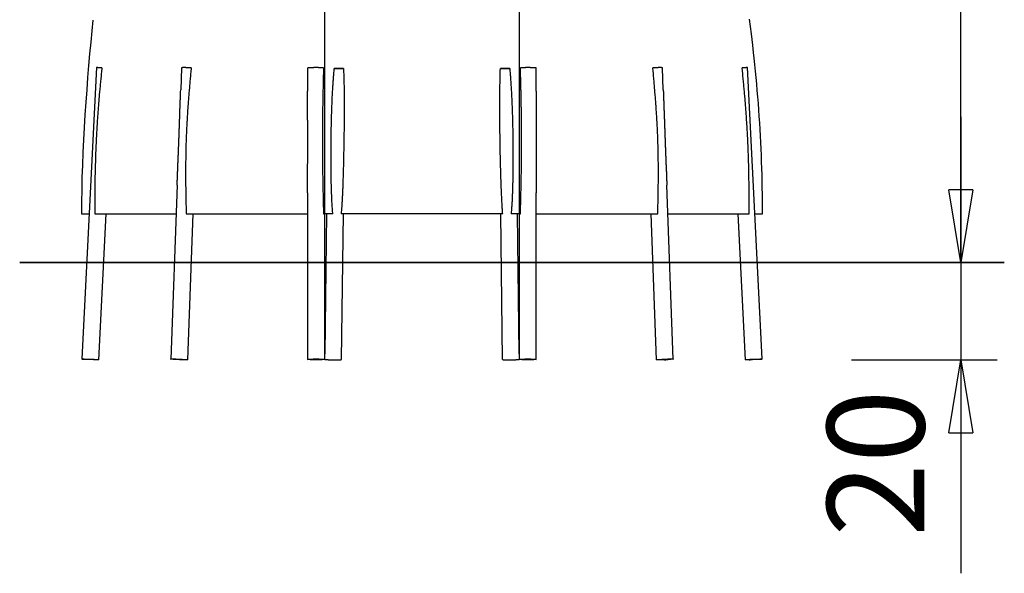
# Model space of a CAD drawing. Units: inches. Extents: x 94.9 to 115.1, y 127.2 to 169.6.
# Drawn here: x 94.9 to 115.1, y 148.2 to 159.5 of the extents above; entities that cross this region are included whole.
import ezdxf

# ---------------------------------------------------------------- set-up
doc = ezdxf.new("R2010")
doc.units = ezdxf.units.IN
doc.header["$MEASUREMENT"] = 0
doc.layers.add('Ebene 1', color=7, linetype='Continuous')

# ---------------------------------------------------------------- blocks, each defined once
blk = doc.blocks.new('block 2')
at = {"layer": 'Ebene 1', "color": 179, "lineweight": 25, "true_color": 0x1c1c1b}
for points in [[(114.241, 154.549), (114.241, 162.052)], [(101.166, 155.554), (101.166, 159.854)], [(105.166, 159.854), (105.166, 155.554)], [(110.166, 155.554), (110.165, 155.687), (110.165, 155.821), (110.163, 155.954), (110.161, 156.087), (110.158, 156.221), (110.155, 156.354), (110.151, 156.488), (110.147, 156.621), (110.142, 156.755), (110.136, 156.888), (110.13, 157.022), (110.123, 157.155), (110.116, 157.289), (110.108, 157.422), (110.099, 157.556), (110.09, 157.689), (110.08, 157.823), (110.069, 157.956), (110.058, 158.09), (110.047, 158.223), (110.035, 158.355), (110.022, 158.49), (110.008, 158.627), (109.994, 158.756), (109.982, 158.873), (109.965, 159.022), (109.936, 159.252), (109.898, 159.554)], [(96.478, 158.559), (96.174, 152.567)], [(96.587, 158.555), (96.584, 158.525), (96.581, 158.495), (96.578, 158.466), (96.575, 158.436), (96.572, 158.406), (96.569, 158.376), (96.565, 158.346), (96.562, 158.316), (96.56, 158.286), (96.557, 158.256), (96.554, 158.226), (96.551, 158.196), (96.548, 158.166), (96.545, 158.136), (96.542, 158.106), (96.54, 158.076), (96.537, 158.046), (96.534, 158.017), (96.532, 157.987), (96.529, 157.957), (96.527, 157.927), (96.524, 157.897), (96.522, 157.867), (96.519, 157.837), (96.517, 157.807), (96.514, 157.777), (96.512, 157.747), (96.51, 157.717), (96.507, 157.687), (96.505, 157.657), (96.503, 157.627), (96.501, 157.597), (96.499, 157.567), (96.497, 157.537), (96.495, 157.507), (96.492, 157.477), (96.491, 157.447), (96.489, 157.417), (96.487, 157.387), (96.485, 157.357), (96.483, 157.327), (96.481, 157.297), (96.48, 157.267), (96.478, 157.237), (96.476, 157.207), (96.475, 157.177), (96.473, 157.147), (96.471, 157.117), (96.47, 157.086), (96.469, 157.056), (96.467, 157.026), (96.466, 156.996), (96.464, 156.966), (96.463, 156.936), (96.462, 156.906), (96.461, 156.876), (96.46, 156.846), (96.458, 156.816), (96.457, 156.786), (96.456, 156.756), (96.455, 156.726), (96.454, 156.696), (96.453, 156.666), (96.452, 156.636), (96.452, 156.606), (96.451, 156.576), (96.45, 156.546), (96.449, 156.516), (96.449, 156.486), (96.448, 156.455), (96.447, 156.425), (96.447, 156.395), (96.446, 156.365), (96.445, 156.335), (96.445, 156.305), (96.445, 156.275), (96.444, 156.245), (96.444, 156.215), (96.443, 156.185), (96.443, 156.155), (96.443, 156.125), (96.443, 156.095), (96.442, 156.065), (96.442, 156.035), (96.442, 156.005), (96.442, 155.975), (96.442, 155.945), (96.442, 155.915), (96.442, 155.884), (96.442, 155.854), (96.442, 155.825), (96.442, 155.794), (96.442, 155.763), (96.442, 155.734), (96.442, 155.708), (96.442, 155.674), (96.443, 155.622), (96.443, 155.554)], [(96.587, 158.555), (96.582, 158.556), (96.576, 158.556), (96.571, 158.556), (96.565, 158.556), (96.56, 158.556), (96.555, 158.557), (96.549, 158.557), (96.544, 158.557), (96.539, 158.557), (96.534, 158.558), (96.529, 158.558), (96.524, 158.558), (96.52, 158.558), (96.515, 158.558), (96.511, 158.558), (96.507, 158.558), (96.503, 158.559), (96.499, 158.559), (96.496, 158.559), (96.493, 158.559), (96.49, 158.559), (96.488, 158.559), (96.485, 158.559), (96.483, 158.559), (96.482, 158.559), (96.48, 158.559)], [(98.223, 158.556), (98.206, 158.103)], [(98.422, 158.555), (98.414, 158.556), (98.405, 158.556), (98.396, 158.556), (98.387, 158.557), (98.377, 158.557), (98.368, 158.557), (98.358, 158.558), (98.349, 158.558), (98.339, 158.558), (98.33, 158.558), (98.32, 158.558), (98.311, 158.559), (98.302, 158.559), (98.293, 158.559), (98.285, 158.559), (98.277, 158.559), (98.27, 158.559), (98.263, 158.559), (98.256, 158.559), (98.25, 158.559), (98.245, 158.559), (98.24, 158.558), (98.236, 158.558), (98.232, 158.558), (98.229, 158.558), (98.227, 158.558)], [(98.422, 158.555), (98.419, 158.525), (98.417, 158.495), (98.414, 158.466), (98.411, 158.436), (98.408, 158.406), (98.405, 158.376), (98.402, 158.346), (98.4, 158.316), (98.397, 158.286), (98.394, 158.256), (98.392, 158.226), (98.389, 158.196), (98.386, 158.166), (98.384, 158.136), (98.381, 158.106), (98.379, 158.076), (98.376, 158.046), (98.374, 158.017), (98.371, 157.987), (98.369, 157.957), (98.367, 157.927), (98.364, 157.897), (98.362, 157.867), (98.36, 157.837), (98.358, 157.807), (98.355, 157.777), (98.353, 157.747), (98.351, 157.717), (98.349, 157.687), (98.347, 157.657), (98.345, 157.627), (98.343, 157.597), (98.342, 157.567), (98.34, 157.537), (98.338, 157.507), (98.336, 157.477), (98.335, 157.447), (98.333, 157.417), (98.331, 157.387), (98.33, 157.357), (98.328, 157.327), (98.327, 157.297), (98.326, 157.267), (98.324, 157.237), (98.323, 157.207), (98.322, 157.177), (98.321, 157.147), (98.319, 157.117), (98.318, 157.086), (98.317, 157.056), (98.316, 157.026), (98.315, 156.996), (98.315, 156.966), (98.314, 156.936), (98.313, 156.906), (98.312, 156.876), (98.312, 156.846), (98.311, 156.816), (98.31, 156.786), (98.31, 156.756), (98.309, 156.726), (98.309, 156.696), (98.309, 156.666), (98.308, 156.636), (98.308, 156.606), (98.308, 156.576), (98.307, 156.546), (98.307, 156.516), (98.307, 156.486), (98.307, 156.455), (98.307, 156.425), (98.307, 156.395), (98.307, 156.365), (98.307, 156.335), (98.307, 156.305), (98.307, 156.275), (98.307, 156.245), (98.308, 156.215), (98.308, 156.185), (98.308, 156.155), (98.308, 156.125), (98.309, 156.095), (98.309, 156.065), (98.31, 156.035), (98.31, 156.005), (98.31, 155.975), (98.311, 155.945), (98.311, 155.915), (98.312, 155.884), (98.313, 155.854), (98.313, 155.825), (98.314, 155.794), (98.314, 155.763), (98.315, 155.734), (98.316, 155.708), (98.316, 155.674), (98.318, 155.622), (98.319, 155.554)], [(100.816, 158.55), (100.816, 158.077)], [(101.142, 158.554), (101.137, 158.555), (101.132, 158.555), (101.126, 158.556), (101.12, 158.556), (101.113, 158.556), (101.105, 158.557), (101.098, 158.557), (101.09, 158.557), (101.081, 158.558), (101.073, 158.558), (101.064, 158.558), (101.055, 158.558), (101.046, 158.558), (101.036, 158.559), (101.027, 158.559), (101.017, 158.559), (101.008, 158.559), (100.998, 158.559), (100.989, 158.559), (100.98, 158.559), (100.971, 158.559), (100.962, 158.559), (100.953, 158.559), (100.945, 158.559), (100.937, 158.558), (100.929, 158.558), (100.922, 158.558), (100.915, 158.558), (100.908, 158.558), (100.901, 158.558), (100.895, 158.557), (100.888, 158.557), (100.882, 158.557), (100.876, 158.557), (100.87, 158.556), (100.864, 158.556), (100.858, 158.556), (100.852, 158.555), (100.847, 158.555), (100.842, 158.555), (100.837, 158.554), (100.833, 158.554), (100.829, 158.553), (100.826, 158.553), (100.823, 158.552), (100.82, 158.552)], [(101.142, 158.554), (101.141, 158.529), (101.141, 158.505), (101.14, 158.48), (101.14, 158.455), (101.139, 158.43), (101.138, 158.405), (101.138, 158.38), (101.137, 158.355), (101.136, 158.33), (101.136, 158.305), (101.135, 158.28), (101.135, 158.255), (101.134, 158.23), (101.133, 158.205), (101.133, 158.18), (101.132, 158.155), (101.132, 158.13), (101.131, 158.105), (101.131, 158.08), (101.13, 158.056), (101.129, 158.031), (101.129, 158.006), (101.128, 157.981), (101.128, 157.956), (101.127, 157.931), (101.127, 157.906), (101.126, 157.881), (101.126, 157.856), (101.126, 157.831), (101.125, 157.806), (101.125, 157.781), (101.124, 157.756), (101.124, 157.731), (101.123, 157.706), (101.123, 157.681), (101.123, 157.656), (101.122, 157.631), (101.122, 157.606), (101.122, 157.581), (101.121, 157.556), (101.121, 157.531), (101.121, 157.506), (101.12, 157.481), (101.12, 157.456), (101.12, 157.431), (101.12, 157.406), (101.12, 157.381), (101.119, 157.356), (101.119, 157.331), (101.119, 157.306), (101.119, 157.281), (101.119, 157.256), (101.119, 157.231), (101.118, 157.206), (101.118, 157.181), (101.118, 157.156), (101.118, 157.131), (101.118, 157.106), (101.118, 157.081), (101.118, 157.056), (101.118, 157.031), (101.118, 157.006), (101.118, 156.981), (101.118, 156.956), (101.118, 156.931), (101.118, 156.906), (101.119, 156.881), (101.119, 156.856), (101.119, 156.831), (101.119, 156.806), (101.119, 156.781), (101.119, 156.756), (101.119, 156.731), (101.12, 156.706), (101.12, 156.681), (101.12, 156.656), (101.12, 156.63), (101.121, 156.605), (101.121, 156.58), (101.121, 156.555), (101.122, 156.53), (101.122, 156.505), (101.122, 156.48), (101.123, 156.455), (101.123, 156.43), (101.123, 156.405), (101.124, 156.38), (101.124, 156.355), (101.125, 156.33), (101.125, 156.305), (101.125, 156.28), (101.126, 156.255), (101.126, 156.23), (101.127, 156.205), (101.127, 156.18), (101.128, 156.155), (101.128, 156.13), (101.129, 156.105), (101.129, 156.08), (101.13, 156.055), (101.13, 156.03), (101.131, 156.005), (101.132, 155.98), (101.132, 155.955), (101.133, 155.93), (101.133, 155.904), (101.134, 155.879), (101.135, 155.854), (101.135, 155.829), (101.136, 155.804), (101.136, 155.779), (101.137, 155.754), (101.138, 155.728), (101.138, 155.704), (101.139, 155.682), (101.139, 155.654), (101.141, 155.611), (101.142, 155.554)], [(101.332, 155.554), (101.331, 155.576), (101.329, 155.599), (101.327, 155.623), (101.325, 155.646), (101.324, 155.671), (101.322, 155.695), (101.321, 155.721), (101.319, 155.746), (101.318, 155.772), (101.316, 155.799), (101.315, 155.826), (101.314, 155.853), (101.312, 155.881), (101.311, 155.909), (101.31, 155.938), (101.309, 155.967), (101.308, 155.996), (101.307, 156.026), (101.306, 156.056), (101.305, 156.086), (101.304, 156.117), (101.303, 156.149), (101.302, 156.18), (101.301, 156.212), (101.301, 156.245), (101.3, 156.277), (101.299, 156.311), (101.299, 156.344), (101.298, 156.378), (101.298, 156.411), (101.297, 156.445), (101.297, 156.479), (101.297, 156.512), (101.296, 156.546), (101.296, 156.58), (101.296, 156.613), (101.296, 156.647), (101.296, 156.681), (101.296, 156.714), (101.296, 156.748), (101.296, 156.782), (101.296, 156.815), (101.296, 156.849), (101.296, 156.883), (101.297, 156.916), (101.297, 156.95), (101.297, 156.984), (101.297, 157.017), (101.298, 157.051), (101.298, 157.084), (101.299, 157.118), (101.299, 157.152), (101.3, 157.185), (101.3, 157.219), (101.301, 157.253), (101.301, 157.286), (101.302, 157.32), (101.303, 157.353), (101.304, 157.387), (101.304, 157.421), (101.305, 157.454), (101.306, 157.488), (101.307, 157.521), (101.308, 157.554), (101.309, 157.587), (101.31, 157.62), (101.311, 157.652), (101.312, 157.684), (101.313, 157.716), (101.314, 157.747), (101.316, 157.779), (101.317, 157.809), (101.318, 157.84), (101.319, 157.87), (101.321, 157.9), (101.322, 157.93), (101.323, 157.959), (101.325, 157.988), (101.326, 158.017), (101.328, 158.045), (101.329, 158.073), (101.331, 158.101), (101.332, 158.129), (101.334, 158.156), (101.335, 158.182), (101.337, 158.209), (101.339, 158.235), (101.34, 158.261), (101.342, 158.286), (101.344, 158.311), (101.346, 158.336), (101.347, 158.36), (101.349, 158.385), (101.351, 158.408), (101.353, 158.429), (101.355, 158.454), (101.358, 158.493), (101.362, 158.542)], [(101.362, 158.542), (101.367, 158.542), (101.372, 158.542), (101.377, 158.542), (101.381, 158.542), (101.386, 158.542), (101.391, 158.542), (101.396, 158.542), (101.4, 158.542), (101.405, 158.542), (101.41, 158.542), (101.415, 158.542), (101.42, 158.542), (101.424, 158.542), (101.429, 158.542), (101.434, 158.542), (101.439, 158.542), (101.443, 158.542), (101.448, 158.542), (101.453, 158.542), (101.458, 158.542), (101.462, 158.542), (101.467, 158.542), (101.472, 158.542), (101.477, 158.542), (101.482, 158.542), (101.486, 158.542), (101.491, 158.542), (101.496, 158.542), (101.501, 158.542), (101.505, 158.542), (101.51, 158.542), (101.515, 158.542), (101.52, 158.542), (101.525, 158.542), (101.529, 158.542), (101.534, 158.542), (101.543, 158.542), (101.553, 158.542)], [(101.553, 158.542), (101.549, 158.542), (101.544, 158.542), (101.539, 158.542), (101.534, 158.542), (101.529, 158.541), (101.523, 158.541), (101.518, 158.541), (101.512, 158.541), (101.506, 158.541), (101.499, 158.541), (101.493, 158.541), (101.486, 158.541), (101.48, 158.541), (101.473, 158.541), (101.466, 158.541), (101.459, 158.541), (101.452, 158.541), (101.445, 158.541), (101.437, 158.541), (101.43, 158.541), (101.423, 158.541), (101.416, 158.541), (101.409, 158.541), (101.402, 158.541), (101.396, 158.541), (101.388, 158.542), (101.377, 158.542), (101.362, 158.542)], [(101.553, 158.542), (101.554, 158.515), (101.555, 158.489), (101.556, 158.462), (101.557, 158.435), (101.558, 158.408), (101.559, 158.381), (101.559, 158.355), (101.56, 158.328), (101.561, 158.301), (101.561, 158.274), (101.562, 158.247), (101.562, 158.22), (101.563, 158.194), (101.563, 158.167), (101.563, 158.14), (101.564, 158.113), (101.564, 158.086), (101.564, 158.059), (101.565, 158.033), (101.565, 158.006), (101.565, 157.979), (101.565, 157.952), (101.565, 157.925), (101.565, 157.898), (101.566, 157.871), (101.566, 157.844), (101.566, 157.817), (101.566, 157.791), (101.566, 157.764), (101.566, 157.737), (101.566, 157.71), (101.566, 157.683), (101.565, 157.656), (101.565, 157.629), (101.565, 157.602), (101.565, 157.575), (101.565, 157.549), (101.565, 157.522), (101.565, 157.495), (101.565, 157.468), (101.564, 157.441), (101.564, 157.414), (101.564, 157.387), (101.564, 157.36), (101.563, 157.333), (101.563, 157.306), (101.563, 157.279), (101.563, 157.252), (101.562, 157.226), (101.562, 157.199), (101.562, 157.172), (101.561, 157.145), (101.561, 157.118), (101.561, 157.091), (101.56, 157.064), (101.56, 157.037), (101.559, 157.01), (101.559, 156.983), (101.558, 156.956), (101.558, 156.929), (101.558, 156.902), (101.557, 156.875), (101.557, 156.848), (101.556, 156.821), (101.556, 156.795), (101.555, 156.768), (101.555, 156.741), (101.554, 156.714), (101.553, 156.687), (101.553, 156.66), (101.552, 156.633), (101.552, 156.606), (101.551, 156.579), (101.55, 156.552), (101.55, 156.526), (101.549, 156.5), (101.548, 156.474), (101.548, 156.448), (101.547, 156.422), (101.546, 156.397), (101.545, 156.371), (101.545, 156.346), (101.544, 156.321), (101.543, 156.297), (101.542, 156.272), (101.542, 156.248), (101.541, 156.224), (101.54, 156.2), (101.539, 156.176), (101.538, 156.152), (101.537, 156.129), (101.537, 156.106), (101.536, 156.083), (101.535, 156.061), (101.534, 156.038), (101.533, 156.016), (101.532, 155.994), (101.531, 155.972), (101.53, 155.951), (101.529, 155.929), (101.528, 155.908), (101.527, 155.888), (101.526, 155.867), (101.525, 155.847), (101.524, 155.826), (101.523, 155.807), (101.521, 155.787), (101.52, 155.767), (101.519, 155.748), (101.518, 155.729), (101.517, 155.711), (101.516, 155.692), (101.514, 155.674), (101.513, 155.656), (101.512, 155.64), (101.511, 155.621), (101.508, 155.592), (101.505, 155.554)], [(104.826, 155.554), (104.824, 155.576), (104.823, 155.599), (104.821, 155.623), (104.819, 155.646), (104.817, 155.671), (104.816, 155.695), (104.814, 155.721), (104.812, 155.746), (104.811, 155.772), (104.809, 155.799), (104.808, 155.826), (104.806, 155.853), (104.805, 155.881), (104.804, 155.909), (104.802, 155.938), (104.801, 155.967), (104.8, 155.996), (104.798, 156.026), (104.797, 156.056), (104.796, 156.086), (104.795, 156.117), (104.793, 156.149), (104.792, 156.18), (104.791, 156.212), (104.79, 156.245), (104.789, 156.277), (104.788, 156.311), (104.787, 156.344), (104.786, 156.378), (104.785, 156.411), (104.784, 156.445), (104.783, 156.479), (104.782, 156.512), (104.781, 156.546), (104.78, 156.58), (104.78, 156.613), (104.779, 156.647), (104.778, 156.681), (104.778, 156.714), (104.777, 156.748), (104.776, 156.782), (104.776, 156.815), (104.775, 156.849), (104.774, 156.883), (104.774, 156.916), (104.773, 156.95), (104.773, 156.984), (104.772, 157.017), (104.772, 157.051), (104.771, 157.084), (104.771, 157.118), (104.77, 157.152), (104.77, 157.185), (104.769, 157.219), (104.769, 157.253), (104.769, 157.286), (104.768, 157.32), (104.768, 157.353), (104.768, 157.387), (104.767, 157.421), (104.767, 157.454), (104.767, 157.488), (104.767, 157.521), (104.766, 157.554), (104.766, 157.587), (104.766, 157.62), (104.766, 157.652), (104.766, 157.684), (104.766, 157.716), (104.766, 157.747), (104.766, 157.779), (104.766, 157.809), (104.766, 157.84), (104.766, 157.87), (104.766, 157.9), (104.766, 157.93), (104.766, 157.959), (104.767, 157.988), (104.767, 158.017), (104.767, 158.045), (104.767, 158.073), (104.768, 158.101), (104.768, 158.129), (104.768, 158.156), (104.769, 158.182), (104.769, 158.209), (104.77, 158.235), (104.77, 158.261), (104.771, 158.286), (104.771, 158.311), (104.772, 158.336), (104.772, 158.36), (104.773, 158.385), (104.774, 158.408), (104.774, 158.429), (104.775, 158.454), (104.776, 158.493), (104.778, 158.542)], [(104.778, 158.542), (104.783, 158.542), (104.788, 158.542), (104.793, 158.542), (104.797, 158.542), (104.802, 158.542), (104.807, 158.542), (104.812, 158.542), (104.816, 158.542), (104.821, 158.542), (104.826, 158.542), (104.831, 158.542), (104.836, 158.542), (104.84, 158.542), (104.845, 158.542), (104.85, 158.542), (104.855, 158.542), (104.86, 158.542), (104.864, 158.542), (104.869, 158.542), (104.874, 158.542), (104.879, 158.542), (104.883, 158.542), (104.888, 158.542), (104.893, 158.542), (104.898, 158.542), (104.902, 158.542), (104.907, 158.542), (104.912, 158.542), (104.917, 158.542), (104.922, 158.542), (104.926, 158.542), (104.931, 158.542), (104.936, 158.542), (104.941, 158.542), (104.945, 158.542), (104.95, 158.542), (104.958, 158.542), (104.969, 158.542)], [(104.969, 158.542), (104.963, 158.542), (104.956, 158.542), (104.95, 158.542), (104.943, 158.542), (104.936, 158.541), (104.929, 158.541), (104.922, 158.541), (104.915, 158.541), (104.908, 158.541), (104.901, 158.541), (104.894, 158.541), (104.887, 158.541), (104.88, 158.541), (104.873, 158.541), (104.866, 158.541), (104.859, 158.541), (104.852, 158.541), (104.845, 158.541), (104.839, 158.541), (104.832, 158.541), (104.826, 158.541), (104.82, 158.541), (104.814, 158.541), (104.808, 158.541), (104.803, 158.541), (104.797, 158.542), (104.789, 158.542), (104.778, 158.542)], [(104.969, 158.542), (104.972, 158.515), (104.974, 158.489), (104.976, 158.462), (104.978, 158.435), (104.981, 158.408), (104.983, 158.381), (104.985, 158.355), (104.987, 158.328), (104.988, 158.301), (104.99, 158.274), (104.992, 158.247), (104.994, 158.22), (104.995, 158.194), (104.997, 158.167), (104.999, 158.14), (105, 158.113), (105.002, 158.086), (105.003, 158.059), (105.005, 158.033), (105.006, 158.006), (105.007, 157.979), (105.009, 157.952), (105.01, 157.925), (105.011, 157.898), (105.012, 157.871), (105.013, 157.844), (105.014, 157.817), (105.015, 157.791), (105.016, 157.764), (105.017, 157.737), (105.018, 157.71), (105.019, 157.683), (105.02, 157.656), (105.021, 157.629), (105.022, 157.602), (105.023, 157.575), (105.024, 157.549), (105.025, 157.522), (105.025, 157.495), (105.026, 157.468), (105.027, 157.441), (105.027, 157.414), (105.028, 157.387), (105.029, 157.36), (105.029, 157.333), (105.03, 157.306), (105.03, 157.279), (105.031, 157.252), (105.031, 157.226), (105.032, 157.199), (105.032, 157.172), (105.033, 157.145), (105.033, 157.118), (105.033, 157.091), (105.034, 157.064), (105.034, 157.037), (105.034, 157.01), (105.034, 156.983), (105.035, 156.956), (105.035, 156.929), (105.035, 156.902), (105.035, 156.875), (105.035, 156.848), (105.036, 156.821), (105.036, 156.795), (105.036, 156.768), (105.036, 156.741), (105.036, 156.714), (105.036, 156.687), (105.036, 156.66), (105.035, 156.633), (105.035, 156.606), (105.035, 156.579), (105.035, 156.552), (105.035, 156.526), (105.035, 156.5), (105.034, 156.474), (105.034, 156.448), (105.034, 156.422), (105.033, 156.397), (105.033, 156.371), (105.033, 156.346), (105.032, 156.321), (105.032, 156.297), (105.031, 156.272), (105.031, 156.248), (105.03, 156.224), (105.03, 156.2), (105.029, 156.176), (105.029, 156.152), (105.028, 156.129), (105.027, 156.106), (105.027, 156.083), (105.026, 156.061), (105.025, 156.038), (105.025, 156.016), (105.024, 155.994), (105.023, 155.972), (105.022, 155.951), (105.021, 155.929), (105.02, 155.908), (105.019, 155.888), (105.019, 155.867), (105.018, 155.847), (105.017, 155.826), (105.016, 155.807), (105.015, 155.787), (105.014, 155.767), (105.012, 155.748), (105.011, 155.729), (105.01, 155.711), (105.009, 155.692), (105.008, 155.674), (105.007, 155.656), (105.006, 155.64), (105.004, 155.621), (105.002, 155.592), (104.999, 155.554)], [(105.507, 158.553), (105.504, 158.553), (105.501, 158.554), (105.496, 158.554), (105.492, 158.554), (105.487, 158.555), (105.482, 158.555), (105.476, 158.556), (105.469, 158.556), (105.463, 158.556), (105.456, 158.557), (105.449, 158.557), (105.442, 158.557), (105.434, 158.558), (105.426, 158.558), (105.418, 158.558), (105.411, 158.558), (105.403, 158.558), (105.395, 158.558), (105.386, 158.559), (105.378, 158.559), (105.369, 158.559), (105.36, 158.559), (105.351, 158.559), (105.342, 158.559), (105.333, 158.559), (105.324, 158.559), (105.315, 158.559), (105.305, 158.559), (105.296, 158.559), (105.287, 158.558), (105.278, 158.558), (105.269, 158.558), (105.261, 158.558), (105.252, 158.558), (105.244, 158.557), (105.237, 158.557), (105.229, 158.557), (105.222, 158.557), (105.217, 158.556), (105.21, 158.556), (105.201, 158.555), (105.189, 158.554)], [(105.189, 155.554), (105.19, 155.579), (105.191, 155.604), (105.191, 155.629), (105.192, 155.654), (105.193, 155.679), (105.193, 155.704), (105.194, 155.729), (105.195, 155.754), (105.195, 155.779), (105.196, 155.804), (105.196, 155.829), (105.197, 155.854), (105.198, 155.879), (105.198, 155.904), (105.199, 155.929), (105.199, 155.955), (105.2, 155.98), (105.2, 156.005), (105.201, 156.03), (105.202, 156.055), (105.202, 156.08), (105.203, 156.105), (105.203, 156.13), (105.204, 156.155), (105.204, 156.18), (105.205, 156.205), (105.205, 156.23), (105.206, 156.255), (105.206, 156.28), (105.207, 156.305), (105.207, 156.33), (105.207, 156.355), (105.208, 156.38), (105.208, 156.405), (105.209, 156.43), (105.209, 156.455), (105.209, 156.48), (105.21, 156.505), (105.21, 156.53), (105.21, 156.555), (105.211, 156.58), (105.211, 156.605), (105.211, 156.63), (105.211, 156.655), (105.212, 156.681), (105.212, 156.706), (105.212, 156.731), (105.212, 156.756), (105.212, 156.781), (105.213, 156.806), (105.213, 156.831), (105.213, 156.856), (105.213, 156.881), (105.213, 156.906), (105.213, 156.931), (105.213, 156.956), (105.213, 156.981), (105.213, 157.006), (105.213, 157.031), (105.213, 157.056), (105.213, 157.081), (105.213, 157.106), (105.213, 157.131), (105.213, 157.156), (105.213, 157.181), (105.213, 157.206), (105.213, 157.231), (105.213, 157.256), (105.213, 157.281), (105.213, 157.306), (105.212, 157.331), (105.212, 157.356), (105.212, 157.381), (105.212, 157.406), (105.212, 157.431), (105.211, 157.456), (105.211, 157.481), (105.211, 157.506), (105.211, 157.531), (105.21, 157.556), (105.21, 157.581), (105.21, 157.606), (105.209, 157.631), (105.209, 157.656), (105.208, 157.681), (105.208, 157.706), (105.208, 157.731), (105.207, 157.756), (105.207, 157.781), (105.206, 157.806), (105.206, 157.831), (105.206, 157.856), (105.205, 157.881), (105.205, 157.906), (105.204, 157.931), (105.204, 157.956), (105.203, 157.981), (105.203, 158.006), (105.202, 158.031), (105.202, 158.055), (105.201, 158.08), (105.2, 158.105), (105.2, 158.13), (105.199, 158.155), (105.199, 158.18), (105.198, 158.205), (105.198, 158.23), (105.197, 158.255), (105.196, 158.28), (105.196, 158.305), (105.195, 158.33), (105.195, 158.355), (105.194, 158.381), (105.193, 158.405), (105.193, 158.427), (105.192, 158.455), (105.191, 158.498), (105.189, 158.554)], [(105.516, 158.076), (105.516, 158.55)], [(105.516, 158.55), (105.516, 158.55)], [(108.102, 158.558), (108.099, 158.558), (108.096, 158.558), (108.091, 158.558), (108.087, 158.559), (108.081, 158.559), (108.075, 158.559), (108.069, 158.559), (108.062, 158.559), (108.054, 158.559), (108.046, 158.559), (108.038, 158.559), (108.029, 158.559), (108.02, 158.559), (108.011, 158.558), (108.002, 158.558), (107.992, 158.558), (107.983, 158.558), (107.973, 158.558), (107.964, 158.557), (107.955, 158.557), (107.945, 158.557), (107.929, 158.556), (107.909, 158.555)], [(108.012, 155.554), (108.013, 155.584), (108.014, 155.614), (108.014, 155.644), (108.015, 155.674), (108.016, 155.704), (108.016, 155.734), (108.017, 155.764), (108.018, 155.794), (108.018, 155.824), (108.019, 155.854), (108.019, 155.885), (108.02, 155.915), (108.021, 155.945), (108.021, 155.975), (108.021, 156.005), (108.022, 156.035), (108.022, 156.065), (108.023, 156.095), (108.023, 156.125), (108.023, 156.155), (108.024, 156.185), (108.024, 156.215), (108.024, 156.245), (108.024, 156.275), (108.024, 156.305), (108.024, 156.335), (108.024, 156.365), (108.025, 156.395), (108.025, 156.426), (108.024, 156.456), (108.024, 156.486), (108.024, 156.516), (108.024, 156.546), (108.024, 156.576), (108.024, 156.606), (108.023, 156.636), (108.023, 156.666), (108.023, 156.696), (108.022, 156.726), (108.022, 156.756), (108.021, 156.786), (108.021, 156.816), (108.02, 156.846), (108.019, 156.876), (108.019, 156.906), (108.018, 156.936), (108.017, 156.966), (108.016, 156.996), (108.015, 157.027), (108.014, 157.057), (108.013, 157.087), (108.012, 157.117), (108.011, 157.147), (108.01, 157.177), (108.009, 157.207), (108.007, 157.237), (108.006, 157.267), (108.005, 157.297), (108.003, 157.327), (108.002, 157.357), (108, 157.387), (107.999, 157.417), (107.997, 157.447), (107.995, 157.477), (107.994, 157.507), (107.992, 157.537), (107.99, 157.567), (107.988, 157.597), (107.986, 157.627), (107.984, 157.657), (107.982, 157.687), (107.98, 157.717), (107.978, 157.747), (107.976, 157.777), (107.974, 157.807), (107.972, 157.837), (107.969, 157.867), (107.967, 157.897), (107.965, 157.927), (107.962, 157.957), (107.96, 157.987), (107.958, 158.017), (107.955, 158.047), (107.953, 158.076), (107.95, 158.106), (107.948, 158.136), (107.945, 158.166), (107.943, 158.196), (107.94, 158.226), (107.937, 158.256), (107.935, 158.286), (107.932, 158.316), (107.929, 158.347), (107.926, 158.376), (107.924, 158.402), (107.921, 158.436), (107.916, 158.487), (107.909, 158.555)], [(108.109, 158.556), (108.108, 158.557)], [(108.125, 158.103), (108.109, 158.556)], [(109.851, 158.559), (109.85, 158.559), (109.848, 158.559), (109.846, 158.559), (109.844, 158.559), (109.841, 158.559), (109.839, 158.559), (109.836, 158.559), (109.832, 158.559), (109.829, 158.559), (109.825, 158.558), (109.821, 158.558), (109.816, 158.558), (109.812, 158.558), (109.807, 158.558), (109.803, 158.558), (109.798, 158.558), (109.793, 158.557), (109.787, 158.557), (109.782, 158.557), (109.777, 158.557), (109.772, 158.557), (109.766, 158.556), (109.757, 158.556), (109.744, 158.555)], [(109.888, 155.554), (109.889, 155.584), (109.889, 155.614), (109.889, 155.644), (109.889, 155.674), (109.889, 155.704), (109.89, 155.734), (109.89, 155.764), (109.89, 155.794), (109.89, 155.824), (109.89, 155.854), (109.89, 155.885), (109.89, 155.915), (109.89, 155.945), (109.89, 155.975), (109.89, 156.005), (109.889, 156.035), (109.889, 156.065), (109.889, 156.095), (109.889, 156.125), (109.888, 156.155), (109.888, 156.185), (109.888, 156.215), (109.887, 156.245), (109.887, 156.275), (109.886, 156.305), (109.886, 156.335), (109.885, 156.365), (109.885, 156.395), (109.884, 156.426), (109.884, 156.456), (109.883, 156.486), (109.882, 156.516), (109.882, 156.546), (109.881, 156.576), (109.88, 156.606), (109.879, 156.636), (109.878, 156.666), (109.877, 156.696), (109.876, 156.726), (109.875, 156.756), (109.874, 156.786), (109.873, 156.816), (109.872, 156.846), (109.871, 156.876), (109.87, 156.906), (109.868, 156.936), (109.867, 156.966), (109.866, 156.996), (109.864, 157.027), (109.863, 157.057), (109.861, 157.087), (109.86, 157.117), (109.858, 157.147), (109.857, 157.177), (109.855, 157.207), (109.854, 157.237), (109.852, 157.267), (109.85, 157.297), (109.848, 157.327), (109.847, 157.357), (109.845, 157.387), (109.843, 157.417), (109.841, 157.447), (109.839, 157.477), (109.837, 157.507), (109.835, 157.537), (109.833, 157.567), (109.831, 157.597), (109.829, 157.627), (109.826, 157.657), (109.824, 157.687), (109.822, 157.717), (109.82, 157.747), (109.817, 157.777), (109.815, 157.807), (109.812, 157.837), (109.81, 157.867), (109.807, 157.897), (109.805, 157.927), (109.802, 157.957), (109.8, 157.987), (109.797, 158.017), (109.794, 158.047), (109.792, 158.076), (109.789, 158.106), (109.786, 158.136), (109.783, 158.166), (109.781, 158.196), (109.778, 158.226), (109.775, 158.256), (109.772, 158.286), (109.769, 158.316), (109.766, 158.347), (109.763, 158.376), (109.76, 158.402), (109.757, 158.436), (109.751, 158.487), (109.744, 158.555)], [(109.854, 158.559), (109.854, 158.559)], [(110.157, 152.567), (109.854, 158.559)], [(98.133, 156.143), (98.134, 156.163), (98.135, 156.182), (98.136, 156.202), (98.136, 156.221), (98.137, 156.241), (98.138, 156.261), (98.139, 156.28), (98.139, 156.3), (98.14, 156.32), (98.141, 156.339), (98.142, 156.359), (98.142, 156.378), (98.143, 156.398), (98.144, 156.418), (98.145, 156.437), (98.146, 156.457), (98.146, 156.477), (98.147, 156.496), (98.148, 156.516), (98.149, 156.535), (98.149, 156.555), (98.15, 156.575), (98.151, 156.594), (98.152, 156.614), (98.153, 156.634), (98.153, 156.653), (98.154, 156.673), (98.155, 156.692), (98.156, 156.712), (98.156, 156.732), (98.157, 156.751), (98.158, 156.771), (98.159, 156.79), (98.16, 156.81), (98.16, 156.83), (98.161, 156.849), (98.162, 156.869), (98.163, 156.889), (98.163, 156.908), (98.164, 156.928), (98.165, 156.947), (98.166, 156.967), (98.166, 156.987), (98.167, 157.006), (98.168, 157.026), (98.169, 157.046), (98.169, 157.065), (98.17, 157.085), (98.171, 157.104), (98.172, 157.124), (98.172, 157.144), (98.173, 157.163), (98.174, 157.183), (98.174, 157.202), (98.175, 157.222), (98.176, 157.242), (98.177, 157.261), (98.177, 157.281), (98.178, 157.3), (98.179, 157.32), (98.179, 157.34), (98.18, 157.359), (98.181, 157.379), (98.181, 157.399), (98.182, 157.418), (98.183, 157.438), (98.183, 157.457), (98.184, 157.477), (98.185, 157.496), (98.186, 157.516), (98.186, 157.536), (98.187, 157.555), (98.188, 157.575), (98.188, 157.594), (98.189, 157.614), (98.19, 157.634), (98.19, 157.653), (98.191, 157.673), (98.192, 157.692), (98.192, 157.712), (98.193, 157.732), (98.194, 157.751), (98.194, 157.771), (98.195, 157.79), (98.196, 157.81), (98.196, 157.829), (98.197, 157.849), (98.198, 157.869), (98.198, 157.888), (98.199, 157.908), (98.2, 157.927), (98.2, 157.947), (98.201, 157.967), (98.202, 157.986), (98.202, 158.003), (98.203, 158.025), (98.204, 158.059), (98.206, 158.103)], [(100.816, 155.985), (100.816, 156.002), (100.816, 156.02), (100.816, 156.037), (100.816, 156.054), (100.816, 156.072), (100.816, 156.089), (100.816, 156.107), (100.816, 156.124), (100.816, 156.142), (100.816, 156.159), (100.816, 156.177), (100.816, 156.194), (100.816, 156.212), (100.816, 156.229), (100.816, 156.246), (100.816, 156.264), (100.816, 156.281), (100.816, 156.299), (100.816, 156.316), (100.816, 156.334), (100.816, 156.351), (100.816, 156.369), (100.816, 156.386), (100.816, 156.404), (100.816, 156.421), (100.816, 156.438), (100.816, 156.456), (100.816, 156.473), (100.816, 156.491), (100.816, 156.508), (100.816, 156.526), (100.816, 156.543), (100.816, 156.561), (100.816, 156.578), (100.817, 156.596), (100.817, 156.613), (100.817, 156.63), (100.817, 156.648), (100.817, 156.665), (100.817, 156.683), (100.817, 156.7), (100.817, 156.718), (100.817, 156.735), (100.817, 156.753), (100.817, 156.77), (100.817, 156.788), (100.817, 156.805), (100.817, 156.822), (100.817, 156.84), (100.817, 156.857), (100.817, 156.875), (100.817, 156.892), (100.817, 156.91), (100.817, 156.927), (100.817, 156.945), (100.817, 156.962), (100.817, 156.979), (100.817, 156.997), (100.817, 157.014), (100.817, 157.032), (100.817, 157.049), (100.817, 157.067), (100.817, 157.084), (100.817, 157.101), (100.817, 157.119), (100.817, 157.136), (100.817, 157.154), (100.817, 157.171), (100.817, 157.189), (100.817, 157.206), (100.817, 157.224), (100.817, 157.241), (100.817, 157.258), (100.817, 157.276), (100.817, 157.293), (100.817, 157.311), (100.817, 157.328), (100.817, 157.346), (100.817, 157.363), (100.817, 157.38), (100.817, 157.398), (100.817, 157.415), (100.817, 157.433), (100.817, 157.45), (100.817, 157.467), (100.816, 157.485), (100.816, 157.502), (100.816, 157.52), (100.816, 157.537), (100.816, 157.555), (100.816, 157.572), (100.816, 157.589), (100.816, 157.607), (100.816, 157.624), (100.816, 157.642), (100.816, 157.659), (100.816, 157.676), (100.816, 157.694), (100.816, 157.711), (100.816, 157.729), (100.816, 157.746), (100.816, 157.764), (100.816, 157.781), (100.816, 157.798), (100.816, 157.816), (100.816, 157.833), (100.816, 157.851), (100.816, 157.868), (100.816, 157.885), (100.816, 157.903), (100.816, 157.92), (100.816, 157.938), (100.816, 157.956), (100.816, 157.972), (100.816, 157.988), (100.816, 158.007), (100.816, 158.037), (100.816, 158.077)], [(105.516, 158.076), (105.516, 158.06), (105.516, 158.044), (105.516, 158.028), (105.516, 158.012), (105.516, 157.996), (105.516, 157.98), (105.516, 157.964), (105.516, 157.948), (105.516, 157.932), (105.516, 157.916), (105.516, 157.9), (105.516, 157.884), (105.516, 157.868), (105.516, 157.852), (105.516, 157.836), (105.516, 157.82), (105.516, 157.803), (105.515, 157.787), (105.515, 157.771), (105.515, 157.755), (105.515, 157.739), (105.515, 157.723), (105.515, 157.707), (105.515, 157.691), (105.515, 157.675), (105.515, 157.659), (105.515, 157.643), (105.515, 157.627), (105.515, 157.611), (105.515, 157.595), (105.515, 157.579), (105.515, 157.562), (105.515, 157.546), (105.515, 157.53), (105.515, 157.514), (105.515, 157.498), (105.515, 157.482), (105.515, 157.466), (105.515, 157.45), (105.515, 157.434), (105.515, 157.418), (105.515, 157.402), (105.515, 157.386), (105.515, 157.37), (105.515, 157.353), (105.515, 157.337), (105.515, 157.321), (105.515, 157.305), (105.515, 157.289), (105.515, 157.273), (105.515, 157.257), (105.515, 157.241), (105.515, 157.225), (105.515, 157.209), (105.515, 157.193), (105.515, 157.177), (105.515, 157.16), (105.515, 157.144), (105.515, 157.128), (105.515, 157.112), (105.515, 157.096), (105.515, 157.08), (105.515, 157.064), (105.515, 157.048), (105.515, 157.032), (105.515, 157.016), (105.515, 157), (105.515, 156.983), (105.515, 156.967), (105.515, 156.951), (105.515, 156.935), (105.515, 156.919), (105.515, 156.903), (105.515, 156.887), (105.515, 156.871), (105.515, 156.855), (105.515, 156.839), (105.515, 156.823), (105.515, 156.806), (105.515, 156.79), (105.515, 156.774), (105.515, 156.758), (105.515, 156.742), (105.515, 156.726), (105.515, 156.71), (105.515, 156.694), (105.515, 156.678), (105.515, 156.662), (105.515, 156.645), (105.515, 156.629), (105.515, 156.613), (105.515, 156.597), (105.515, 156.581), (105.515, 156.565), (105.515, 156.549), (105.515, 156.533), (105.515, 156.517), (105.515, 156.5), (105.515, 156.484), (105.515, 156.468), (105.515, 156.452), (105.515, 156.436), (105.515, 156.42), (105.515, 156.404), (105.515, 156.388), (105.515, 156.372), (105.515, 156.356), (105.515, 156.339), (105.515, 156.323), (105.515, 156.307), (105.515, 156.291), (105.515, 156.275), (105.516, 156.259), (105.516, 156.243), (105.516, 156.227), (105.516, 156.211), (105.516, 156.194), (105.516, 156.178), (105.516, 156.162), (105.516, 156.146), (105.516, 156.13), (105.516, 156.114), (105.516, 156.097), (105.516, 156.082), (105.516, 156.068), (105.516, 156.049), (105.516, 156.022), (105.516, 155.985)], [(108.125, 158.103), (108.126, 158.083), (108.127, 158.064), (108.128, 158.044), (108.128, 158.024), (108.129, 158.005), (108.13, 157.985), (108.13, 157.966), (108.131, 157.946), (108.132, 157.927), (108.132, 157.907), (108.133, 157.888), (108.134, 157.868), (108.135, 157.848), (108.135, 157.829), (108.136, 157.809), (108.137, 157.79), (108.137, 157.77), (108.138, 157.751), (108.139, 157.731), (108.139, 157.711), (108.14, 157.692), (108.141, 157.672), (108.141, 157.653), (108.142, 157.633), (108.143, 157.613), (108.143, 157.594), (108.144, 157.574), (108.145, 157.555), (108.145, 157.535), (108.146, 157.515), (108.147, 157.496), (108.147, 157.476), (108.148, 157.457), (108.149, 157.437), (108.149, 157.418), (108.15, 157.398), (108.151, 157.378), (108.151, 157.359), (108.152, 157.339), (108.153, 157.32), (108.154, 157.3), (108.154, 157.28), (108.155, 157.261), (108.156, 157.241), (108.156, 157.222), (108.157, 157.202), (108.158, 157.182), (108.158, 157.163), (108.159, 157.143), (108.16, 157.123), (108.161, 157.104), (108.161, 157.084), (108.162, 157.065), (108.163, 157.045), (108.164, 157.025), (108.164, 157.006), (108.165, 156.986), (108.166, 156.967), (108.167, 156.947), (108.167, 156.927), (108.168, 156.908), (108.169, 156.888), (108.17, 156.869), (108.17, 156.849), (108.171, 156.829), (108.172, 156.81), (108.173, 156.79), (108.174, 156.77), (108.174, 156.751), (108.175, 156.731), (108.176, 156.712), (108.177, 156.692), (108.177, 156.672), (108.178, 156.653), (108.179, 156.633), (108.18, 156.613), (108.181, 156.594), (108.181, 156.574), (108.182, 156.555), (108.183, 156.535), (108.184, 156.515), (108.184, 156.496), (108.185, 156.476), (108.186, 156.457), (108.187, 156.437), (108.188, 156.417), (108.188, 156.398), (108.189, 156.378), (108.19, 156.358), (108.191, 156.339), (108.191, 156.319), (108.192, 156.3), (108.193, 156.279), (108.194, 156.26), (108.194, 156.243), (108.195, 156.221), (108.196, 156.187), (108.198, 156.143)], [(114.241, 157.549), (114.241, 152.549)], [(98.133, 156.143), (98.001, 152.565)], [(108.331, 152.565), (108.198, 156.143)], [(114.241, 154.549), (113.991, 156.049)], [(114.491, 156.049), (113.991, 156.049)], [(114.241, 154.549), (113.991, 156.049)], [(114.491, 156.049), (113.991, 156.049)], [(114.491, 156.049), (114.241, 154.549)], [(114.241, 154.549), (114.241, 156.049)], [(114.491, 156.049), (114.241, 154.549)], [(114.241, 154.549), (114.241, 156.049)], [(100.816, 155.985), (100.816, 152.558)], [(105.516, 152.558), (105.516, 155.985)], [(96.166, 155.554), (96.326, 155.554)], [(96.443, 155.554), (98.112, 155.554)], [(96.524, 152.549), (96.676, 155.554)], [(98.319, 155.554), (100.816, 155.554)], [(98.351, 152.552), (98.462, 155.554)], [(101.142, 155.554), (101.166, 155.554)], [(101.166, 152.558), (101.166, 155.554)], [(101.332, 155.554), (101.166, 155.554)], [(101.205, 155.554), (101.166, 152.669)], [(104.826, 155.554), (101.505, 155.554)], [(101.514, 152.556), (101.555, 155.554)], [(104.777, 155.554), (104.817, 152.556)], [(105.166, 155.554), (104.999, 155.554)], [(105.166, 152.669), (105.127, 155.554)], [(105.166, 155.554), (105.166, 152.558)], [(105.166, 155.554), (105.189, 155.554)], [(105.516, 155.554), (108.012, 155.554)], [(107.87, 155.554), (107.981, 152.552)], [(108.22, 155.554), (109.888, 155.554)], [(109.655, 155.554), (109.808, 152.549)], [(110.006, 155.554), (110.166, 155.554)], [(101.166, 152.559), (101.167, 152.559)], [(101.172, 152.558), (101.175, 152.557), (101.179, 152.557), (101.184, 152.556), (101.189, 152.556), (101.194, 152.555), (101.201, 152.555), (101.207, 152.554), (101.215, 152.554), (101.222, 152.553), (101.231, 152.553), (101.239, 152.552), (101.248, 152.552), (101.257, 152.551), (101.266, 152.551), (101.276, 152.551), (101.285, 152.55), (101.295, 152.55), (101.305, 152.55), (101.314, 152.55), (101.324, 152.549), (101.333, 152.549), (101.341, 152.549), (101.351, 152.549), (101.366, 152.549), (101.384, 152.549)], [(101.384, 152.549), (101.391, 152.549), (101.397, 152.549), (101.403, 152.549), (101.409, 152.549), (101.415, 152.549), (101.421, 152.549), (101.427, 152.549), (101.433, 152.549), (101.439, 152.549), (101.445, 152.55), (101.451, 152.55), (101.457, 152.55), (101.462, 152.55), (101.468, 152.55), (101.473, 152.551), (101.478, 152.551), (101.483, 152.551), (101.487, 152.551), (101.491, 152.552), (101.495, 152.552), (101.499, 152.552), (101.502, 152.553), (101.505, 152.553), (101.507, 152.553), (101.509, 152.554), (101.511, 152.554)], [(104.817, 152.556), (104.817, 152.555)], [(104.824, 152.553), (104.827, 152.553), (104.83, 152.553), (104.833, 152.552), (104.836, 152.552), (104.84, 152.552), (104.844, 152.551), (104.849, 152.551), (104.854, 152.551), (104.859, 152.551), (104.864, 152.55), (104.869, 152.55), (104.875, 152.55), (104.88, 152.55), (104.886, 152.55), (104.892, 152.549), (104.898, 152.549), (104.904, 152.549), (104.91, 152.549), (104.916, 152.549), (104.923, 152.549), (104.933, 152.549), (104.947, 152.549)], [(104.947, 152.549), (104.955, 152.549), (104.963, 152.549), (104.972, 152.549), (104.98, 152.549), (104.989, 152.549), (104.998, 152.549), (105.008, 152.549), (105.017, 152.55), (105.027, 152.55), (105.036, 152.55), (105.046, 152.55), (105.056, 152.551), (105.065, 152.551), (105.075, 152.551), (105.084, 152.552), (105.092, 152.552), (105.101, 152.553), (105.109, 152.553), (105.117, 152.554), (105.124, 152.554), (105.131, 152.555), (105.137, 152.555), (105.143, 152.556), (105.148, 152.556), (105.152, 152.557), (105.156, 152.557)], [(108.15, 152.551), (108.153, 152.551), (108.155, 152.552), (108.158, 152.552), (108.16, 152.552), (108.163, 152.552), (108.165, 152.552), (108.168, 152.552), (108.17, 152.552), (108.173, 152.552), (108.175, 152.552), (108.177, 152.552), (108.18, 152.553), (108.182, 152.553), (108.185, 152.553), (108.187, 152.553), (108.19, 152.553), (108.192, 152.553), (108.195, 152.553), (108.197, 152.553), (108.2, 152.553), (108.202, 152.553), (108.204, 152.554), (108.207, 152.554), (108.209, 152.554), (108.211, 152.554), (108.214, 152.554), (108.218, 152.554), (108.223, 152.555)], [(109.89, 152.551), (109.892, 152.551), (109.894, 152.552), (109.896, 152.552), (109.899, 152.552), (109.901, 152.552), (109.903, 152.552), (109.905, 152.552), (109.907, 152.552), (109.91, 152.552), (109.912, 152.552), (109.914, 152.552), (109.917, 152.553), (109.919, 152.553), (109.921, 152.553), (109.924, 152.553), (109.926, 152.553), (109.928, 152.553), (109.931, 152.553), (109.933, 152.553), (109.935, 152.553), (109.938, 152.553), (109.94, 152.554), (109.943, 152.554), (109.945, 152.554), (109.947, 152.554), (109.95, 152.554), (109.954, 152.554), (109.96, 152.555)], [(111.991, 152.549), (114.991, 152.549)], [(113.991, 151.049), (114.241, 152.549)], [(114.241, 152.549), (114.241, 148.157)], [(114.241, 152.549), (114.491, 151.049)], [(114.241, 152.549), (114.241, 151.049)], [(113.991, 151.049), (114.491, 151.049)]]:
    blk.add_lwpolyline(points, dxfattribs=at)
at = {"layer": 'Ebene 1', "color": 179, "lineweight": 35, "true_color": 0x1c1c1b}
blk.add_lwpolyline([(94.897, 154.549), (115.135, 154.549)], dxfattribs=at)
at = {"layer": 'Ebene 1', "color": 179, "lineweight": 25, "true_color": 0x1c1c1b}
for points, knots in [([(96.4, 159.538), (96.283, 158.366), (96.166, 156.843), (96.166, 155.554), (96.166, 155.554), (96.166, 155.554), (96.166, 155.554)], [0, 0, 0, 0, 1, 1, 1, 2, 2, 2, 2]), ([(96.4, 159.538), (96.283, 158.366), (96.166, 156.843), (96.166, 155.554), (96.166, 155.554), (96.166, 155.554), (96.166, 155.554)], [0, 0, 0, 0, 1, 1, 1, 2, 2, 2, 2]), ([(108.108, 158.557), (108.108, 158.557), (108.108, 158.557), (108.108, 158.557), (108.108, 158.557), (108.108, 158.557), (108.108, 158.557)], [0, 0, 0, 0, 1, 1, 1, 2, 2, 2, 2]), ([(108.108, 158.557), (108.108, 158.557), (108.108, 158.557), (108.108, 158.557), (108.108, 158.557), (108.108, 158.557), (108.108, 158.557)], [0, 0, 0, 0, 1, 1, 1, 2, 2, 2, 2]), ([(109.854, 158.559), (109.854, 158.559), (109.853, 158.559), (109.853, 158.559), (109.853, 158.559), (109.853, 158.559), (109.853, 158.559)], [0, 0, 0, 0, 1, 1, 1, 2, 2, 2, 2]), ([(109.854, 158.559), (109.854, 158.559), (109.853, 158.559), (109.853, 158.559), (109.853, 158.559), (109.853, 158.559), (109.853, 158.559)], [0, 0, 0, 0, 1, 1, 1, 2, 2, 2, 2]), ([(98.462, 155.554), (98.462, 155.554), (98.462, 155.554), (98.462, 155.554), (98.462, 155.554), (98.462, 155.554), (98.462, 155.554), (98.462, 155.554), (98.462, 155.554), (98.462, 155.554), (98.462, 155.554), (98.462, 155.554), (98.462, 155.554), (98.462, 155.554), (98.462, 155.554), (98.462, 155.554), (98.462, 155.554), (98.462, 155.554), (98.462, 155.554), (98.462, 155.554), (98.462, 155.554), (98.462, 155.554), (98.462, 155.554), (98.462, 155.554), (98.462, 155.554), (98.462, 155.554), (98.462, 155.554), (98.462, 155.554), (98.462, 155.554), (98.462, 155.554), (98.462, 155.554), (98.462, 155.554), (98.462, 155.554), (98.462, 155.554), (98.462, 155.554), (98.462, 155.554), (98.462, 155.554), (98.462, 155.554), (98.462, 155.554), (98.462, 155.554), (98.462, 155.554), (98.462, 155.554), (98.462, 155.554), (98.462, 155.554), (98.462, 155.554), (98.462, 155.554), (98.462, 155.554), (98.462, 155.554), (98.462, 155.554), (98.462, 155.554), (98.462, 155.554), (98.462, 155.554), (98.462, 155.554), (98.462, 155.554), (98.462, 155.554)], [0, 0, 0, 0, 1, 1, 1, 2, 2, 2, 3, 3, 3, 4, 4, 4, 5, 5, 5, 6, 6, 6, 7, 7, 7, 8, 8, 8, 9, 9, 9, 10, 10, 10, 11, 11, 11, 12, 12, 12, 13, 13, 13, 14, 14, 14, 15, 15, 15, 16, 16, 16, 17, 17, 17, 18, 18, 18, 18]), ([(107.87, 155.554), (107.87, 155.554), (107.87, 155.554), (107.87, 155.554), (107.87, 155.554), (107.87, 155.554), (107.87, 155.554), (107.87, 155.554), (107.87, 155.554), (107.87, 155.554), (107.87, 155.554), (107.87, 155.554), (107.87, 155.554), (107.87, 155.554), (107.87, 155.554), (107.87, 155.554), (107.87, 155.554), (107.87, 155.554), (107.87, 155.554), (107.87, 155.554), (107.87, 155.554), (107.87, 155.554), (107.87, 155.554), (107.87, 155.554), (107.87, 155.554), (107.87, 155.554), (107.87, 155.554), (107.87, 155.554), (107.87, 155.554), (107.87, 155.554), (107.87, 155.554), (107.87, 155.554), (107.87, 155.554), (107.87, 155.554), (107.87, 155.554), (107.87, 155.554), (107.87, 155.554), (107.87, 155.554), (107.87, 155.554), (107.87, 155.554), (107.87, 155.554), (107.87, 155.554), (107.87, 155.554), (107.87, 155.554), (107.87, 155.554), (107.87, 155.554), (107.87, 155.554), (107.87, 155.554), (107.87, 155.554), (107.87, 155.554), (107.87, 155.554), (107.87, 155.554), (107.87, 155.554), (107.87, 155.554), (107.87, 155.554), (107.87, 155.554), (107.87, 155.554), (107.87, 155.554), (107.87, 155.554), (107.87, 155.554), (107.87, 155.554), (107.87, 155.554), (107.87, 155.554), (107.87, 155.554), (107.87, 155.554), (107.87, 155.554), (107.87, 155.554), (107.87, 155.554), (107.87, 155.554), (107.87, 155.554), (107.87, 155.554), (107.87, 155.554), (107.87, 155.554), (107.87, 155.554), (107.87, 155.554), (107.87, 155.554), (107.87, 155.554), (107.87, 155.554), (107.87, 155.554)], [0, 0, 0, 0, 1, 1, 1, 2, 2, 2, 3, 3, 3, 4, 4, 4, 5, 5, 5, 6, 6, 6, 7, 7, 7, 8, 8, 8, 9, 9, 9, 10, 10, 10, 11, 11, 11, 12, 12, 12, 13, 13, 13, 14, 14, 14, 15, 15, 15, 16, 16, 16, 17, 17, 17, 18, 18, 18, 19, 19, 19, 20, 20, 20, 21, 21, 21, 22, 22, 22, 23, 23, 23, 24, 24, 24, 25, 25, 25, 26, 26, 26, 26]), ([(96.411, 152.558), (96.193, 152.567), (96.069, 152.567), (96.288, 152.558), (96.506, 152.549), (96.629, 152.549), (96.411, 152.558), (96.411, 152.558), (96.411, 152.558), (96.411, 152.558), (96.411, 152.558), (96.411, 152.558), (96.411, 152.558)], [0, 0, 0, 0, 1, 1, 1, 2, 2, 2, 3, 3, 3, 4, 4, 4, 4]), ([(98.301, 152.558), (98.138, 152.57), (97.888, 152.57), (98.05, 152.558), (98.213, 152.546), (98.464, 152.546), (98.301, 152.558), (98.301, 152.558), (98.301, 152.558), (98.301, 152.558), (98.301, 152.558), (98.301, 152.558), (98.301, 152.558)], [0, 0, 0, 0, 1, 1, 1, 2, 2, 2, 3, 3, 3, 4, 4, 4, 4]), ([(101.166, 152.558), (101.166, 152.57), (100.816, 152.57), (100.816, 152.558), (100.816, 152.546), (101.166, 152.546), (101.166, 152.558), (101.166, 152.558), (101.166, 152.558), (101.166, 152.558), (101.166, 152.558), (101.166, 152.558), (101.166, 152.558)], [0, 0, 0, 0, 1, 1, 1, 2, 2, 2, 3, 3, 3, 4, 4, 4, 4]), ([(105.516, 152.558), (105.516, 152.57), (105.166, 152.57), (105.166, 152.558), (105.166, 152.546), (105.516, 152.546), (105.516, 152.558), (105.516, 152.558), (105.516, 152.558), (105.516, 152.558), (105.516, 152.558), (105.516, 152.558), (105.516, 152.558)], [0, 0, 0, 0, 1, 1, 1, 2, 2, 2, 3, 3, 3, 4, 4, 4, 4]), ([(108.283, 152.558), (108.443, 152.57), (108.188, 152.57), (108.029, 152.558), (107.868, 152.546), (108.123, 152.546), (108.283, 152.558), (108.283, 152.558), (108.283, 152.558), (108.283, 152.558), (108.283, 152.558), (108.283, 152.558), (108.283, 152.558)], [0, 0, 0, 0, 1, 1, 1, 2, 2, 2, 3, 3, 3, 4, 4, 4, 4]), ([(110.046, 152.558), (110.263, 152.567), (110.136, 152.567), (109.919, 152.558), (109.702, 152.549), (109.828, 152.549), (110.046, 152.558), (110.046, 152.558), (110.046, 152.558), (110.046, 152.558), (110.046, 152.558), (110.046, 152.558), (110.046, 152.558)], [0, 0, 0, 0, 1, 1, 1, 2, 2, 2, 3, 3, 3, 4, 4, 4, 4])]:
    blk.add_open_spline(points, degree=3, knots=knots, dxfattribs=at)
for points in [[(96.479, 158.559), (96.479, 158.559), (96.478, 158.559), (96.478, 158.559)], [(96.479, 158.559), (96.479, 158.559), (96.478, 158.559), (96.478, 158.559)], [(96.48, 158.559), (96.48, 158.559), (96.479, 158.559), (96.479, 158.559)], [(96.48, 158.559), (96.48, 158.559), (96.479, 158.559), (96.479, 158.559)], [(98.225, 158.557), (98.224, 158.557), (98.223, 158.557), (98.223, 158.556)], [(98.225, 158.557), (98.224, 158.557), (98.223, 158.557), (98.223, 158.556)], [(98.227, 158.557), (98.226, 158.557), (98.225, 158.557), (98.225, 158.557)], [(98.227, 158.557), (98.226, 158.557), (98.225, 158.557), (98.225, 158.557)], [(100.818, 158.551), (100.817, 158.551), (100.816, 158.55), (100.816, 158.55)], [(100.818, 158.551), (100.817, 158.551), (100.816, 158.55), (100.816, 158.55)], [(100.82, 158.552), (100.82, 158.552), (100.819, 158.551), (100.818, 158.551)], [(100.82, 158.552), (100.82, 158.552), (100.819, 158.551), (100.818, 158.551)], [(105.51, 158.552), (105.509, 158.552), (105.508, 158.553), (105.507, 158.553)], [(105.51, 158.552), (105.509, 158.552), (105.508, 158.553), (105.507, 158.553)], [(105.512, 158.552), (105.512, 158.552), (105.51, 158.552), (105.51, 158.552)], [(105.512, 158.552), (105.512, 158.552), (105.51, 158.552), (105.51, 158.552)], [(105.514, 158.551), (105.513, 158.551), (105.513, 158.552), (105.512, 158.552)], [(105.514, 158.551), (105.513, 158.551), (105.513, 158.552), (105.512, 158.552)], [(105.515, 158.551), (105.514, 158.551), (105.514, 158.551), (105.514, 158.551)], [(105.515, 158.551), (105.514, 158.551), (105.514, 158.551), (105.514, 158.551)], [(105.516, 158.55), (105.515, 158.55), (105.515, 158.551), (105.515, 158.551)], [(105.516, 158.55), (105.515, 158.55), (105.515, 158.551), (105.515, 158.551)], [(108.104, 158.558), (108.104, 158.558), (108.103, 158.558), (108.102, 158.558)], [(108.104, 158.558), (108.104, 158.558), (108.103, 158.558), (108.102, 158.558)], [(108.106, 158.557), (108.106, 158.557), (108.105, 158.558), (108.104, 158.558)], [(108.106, 158.557), (108.106, 158.557), (108.105, 158.558), (108.104, 158.558)], [(108.108, 158.557), (108.107, 158.557), (108.107, 158.557), (108.106, 158.557)], [(108.108, 158.557), (108.107, 158.557), (108.107, 158.557), (108.106, 158.557)], [(109.852, 158.559), (109.852, 158.559), (109.852, 158.559), (109.851, 158.559)], [(109.852, 158.559), (109.852, 158.559), (109.852, 158.559), (109.851, 158.559)], [(109.853, 158.559), (109.853, 158.559), (109.853, 158.559), (109.852, 158.559)], [(109.853, 158.559), (109.853, 158.559), (109.853, 158.559), (109.852, 158.559)], [(101.167, 152.559), (101.168, 152.559), (101.169, 152.558), (101.169, 152.558)], [(101.167, 152.559), (101.168, 152.559), (101.169, 152.558), (101.169, 152.558)], [(101.169, 152.558), (101.17, 152.558), (101.171, 152.558), (101.172, 152.558)], [(101.169, 152.558), (101.17, 152.558), (101.171, 152.558), (101.172, 152.558)], [(101.511, 152.554), (101.512, 152.554), (101.512, 152.555), (101.513, 152.555)], [(101.511, 152.554), (101.512, 152.554), (101.512, 152.555), (101.513, 152.555)], [(101.513, 152.555), (101.513, 152.555), (101.514, 152.555), (101.514, 152.556)], [(101.513, 152.555), (101.513, 152.555), (101.514, 152.555), (101.514, 152.556)], [(104.818, 152.555), (104.818, 152.555), (104.818, 152.555), (104.818, 152.555)], [(104.818, 152.555), (104.818, 152.555), (104.818, 152.555), (104.818, 152.555)], [(104.818, 152.555), (104.818, 152.555), (104.819, 152.555), (104.819, 152.554)], [(104.818, 152.555), (104.818, 152.555), (104.819, 152.555), (104.819, 152.554)], [(104.819, 152.554), (104.819, 152.554), (104.82, 152.554), (104.82, 152.554)], [(104.819, 152.554), (104.819, 152.554), (104.82, 152.554), (104.82, 152.554)], [(104.82, 152.554), (104.821, 152.554), (104.822, 152.554), (104.822, 152.554)], [(104.82, 152.554), (104.821, 152.554), (104.822, 152.554), (104.822, 152.554)], [(104.822, 152.554), (104.823, 152.554), (104.824, 152.553), (104.824, 152.553)], [(104.822, 152.554), (104.823, 152.554), (104.824, 152.553), (104.824, 152.553)], [(105.156, 152.557), (105.158, 152.557), (105.16, 152.558), (105.161, 152.558)], [(105.156, 152.557), (105.158, 152.557), (105.16, 152.558), (105.161, 152.558)], [(105.161, 152.558), (105.162, 152.558), (105.165, 152.559), (105.166, 152.559)], [(105.161, 152.558), (105.162, 152.558), (105.165, 152.559), (105.166, 152.559)]]:
    blk.add_open_spline(points, degree=3, dxfattribs=at)
at = {"layer": 'Ebene 1', "color": 179, "true_color": 0x1c1c1b, "insert": (113.49, 148.911), "char_height": 1.99824, "attachment_point": 7, "rotation": 89.9959}
blk.add_mtext('\\fGeometric706BTCondensedB|b1|i0|c0|p34;\\W1;20', dxfattribs=at)

msp = doc.modelspace()

# ---------------------------------------------------------------- block references
at = {"layer": 'Ebene 1'}
msp.add_blockref('block 2', (0, 0), dxfattribs=at)

doc.saveas('drawing.dxf')
